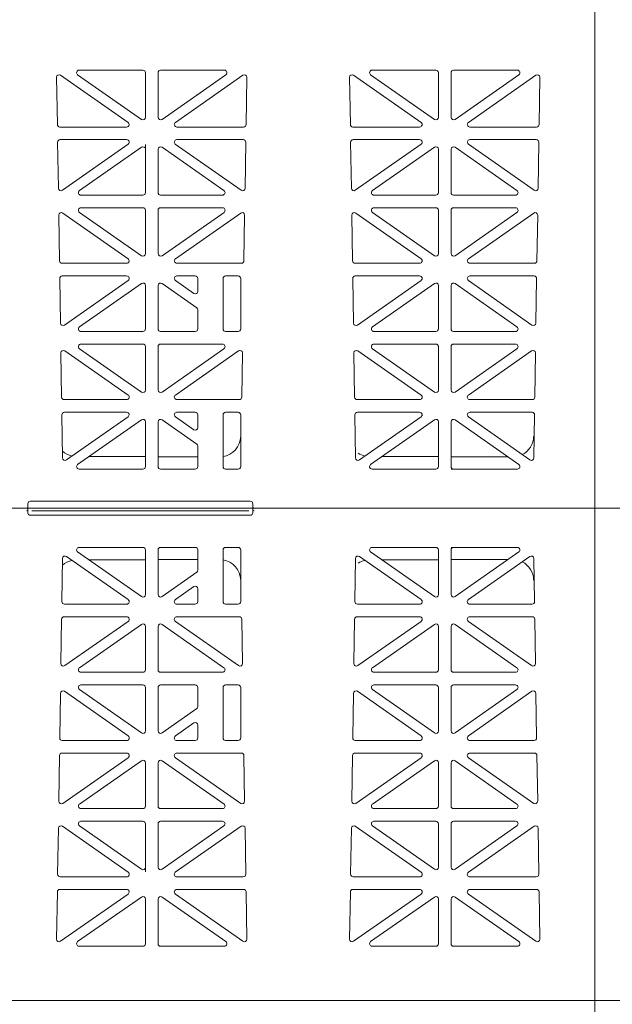
# Model space of a CAD drawing. Extents: x -407 to 107, y -279 to 126.
# Drawn here: x -52 to -41, y -215 to -195 of the extents above; entities that cross this region are included whole.
import ezdxf

# ---------------------------------------------------------------- set-up
doc = ezdxf.new("R2010")
doc.units = 0
doc.linetypes.add('A', pattern=[0])
doc.linetypes.add('ARROW', pattern=[0])
doc.layers.add('cross section', color=39, linetype='Continuous')

# ---------------------------------------------------------------- blocks, each defined once
blk = doc.blocks.new('no_name')
at = {"color": 5, "linetype": 'A', "lineweight": 0}
for p, q in [((-51.315, -196.164), (-50.048, -196.164)), ((-49.998, -196.214), (-49.998, -197.101)), ((-49.747, -196.214), (-49.747, -197.101)), ((-48.43, -196.164), (-49.697, -196.164)), ((-45.496, -196.164), (-44.229, -196.164)), ((-44.179, -196.214), (-44.179, -197.101)), ((-43.928, -196.214), (-43.928, -197.101)), ((-42.61, -196.164), (-43.878, -196.164)), ((-51.761, -196.305), (-51.747, -197.243)), ((-50.343, -197.202), (-51.683, -196.263)), ((-50.077, -197.142), (-51.344, -196.255)), ((-49.668, -197.142), (-48.401, -196.255)), ((-49.403, -197.202), (-48.063, -196.263)), ((-47.984, -196.305), (-47.998, -197.243)), ((-45.942, -196.305), (-45.927, -197.243)), ((-44.523, -197.202), (-45.863, -196.263)), ((-44.258, -197.142), (-45.525, -196.255)), ((-43.849, -197.142), (-42.582, -196.255)), ((-43.583, -197.202), (-42.243, -196.263)), ((-42.164, -196.305), (-42.179, -197.243)), ((-50.371, -197.293), (-51.697, -197.293)), ((-49.374, -197.293), (-48.049, -197.293)), ((-44.552, -197.293), (-45.877, -197.293)), ((-43.554, -197.293), (-42.229, -197.293)), ((-51.741, -197.595), (-51.727, -198.509)), ((-51.691, -197.544), (-50.371, -197.544)), ((-48.054, -197.544), (-49.375, -197.544)), ((-48.004, -197.595), (-48.018, -198.509)), ((-45.922, -197.595), (-45.908, -198.509)), ((-45.872, -197.544), (-44.551, -197.544)), ((-42.235, -197.544), (-43.555, -197.544)), ((-42.184, -197.595), (-42.199, -198.509)), ((-50.342, -197.635), (-51.648, -198.55)), ((-50.077, -197.695), (-51.307, -198.556)), ((-49.998, -197.639), (-49.998, -197.736)), ((-49.998, -197.736), (-49.998, -198.597)), ((-49.747, -197.736), (-49.747, -198.597)), ((-49.668, -197.695), (-48.438, -198.556)), ((-49.404, -197.635), (-48.097, -198.55)), ((-44.522, -197.635), (-45.829, -198.55)), ((-44.258, -197.695), (-45.488, -198.556)), ((-44.179, -197.736), (-44.179, -198.597)), ((-43.928, -197.736), (-43.928, -198.597)), ((-43.849, -197.695), (-42.618, -198.556)), ((-43.584, -197.635), (-42.278, -198.55)), ((-50.048, -198.647), (-51.279, -198.647)), ((-49.697, -198.647), (-48.467, -198.647)), ((-44.229, -198.647), (-45.459, -198.647)), ((-43.878, -198.647), (-42.647, -198.647)), ((-51.279, -198.898), (-50.048, -198.898)), ((-49.998, -198.948), (-49.998, -199.81)), ((-49.747, -198.948), (-49.747, -199.81)), ((-48.466, -198.898), (-49.697, -198.898)), ((-45.46, -198.898), (-44.229, -198.898)), ((-44.179, -198.948), (-44.179, -199.81)), ((-43.928, -198.948), (-43.928, -199.81)), ((-42.646, -198.898), (-43.878, -198.898)), ((-51.719, -199.044), (-51.705, -199.952)), ((-50.343, -199.911), (-51.64, -199.002)), ((-50.077, -199.852), (-51.308, -198.989)), ((-49.668, -199.852), (-48.437, -198.989)), ((-49.403, -199.911), (-48.105, -199.002)), ((-48.027, -199.044), (-48.041, -199.952)), ((-45.899, -199.044), (-45.885, -199.952)), ((-44.523, -199.911), (-45.82, -199.002)), ((-44.258, -199.852), (-45.489, -198.989)), ((-43.849, -199.852), (-42.618, -198.989)), ((-43.583, -199.911), (-42.286, -199.002)), ((-42.207, -199.044), (-42.221, -199.952)), ((-50.371, -200.002), (-51.654, -200.002)), ((-49.374, -200.002), (-48.091, -200.002)), ((-44.552, -200.002), (-45.835, -200.002)), ((-43.554, -200.002), (-42.271, -200.002)), ((-51.699, -200.304), (-51.685, -201.189)), ((-51.649, -200.253), (-50.371, -200.253)), ((-50.342, -200.344), (-51.606, -201.229)), ((-49.403, -200.344), (-49.037, -200.6)), ((-49.008, -200.253), (-49.374, -200.253)), ((-48.958, -200.559), (-48.958, -200.303)), ((-48.457, -201.306), (-48.457, -200.303)), ((-48.156, -200.253), (-48.406, -200.253)), ((-48.105, -201.306), (-48.105, -200.303)), ((-45.88, -200.304), (-45.866, -201.189)), ((-45.829, -200.253), (-44.552, -200.253)), ((-44.523, -200.344), (-45.787, -201.229)), ((-43.583, -200.344), (-42.32, -201.229)), ((-42.277, -200.253), (-43.555, -200.253)), ((-42.227, -200.304), (-42.241, -201.189)), ((-50.077, -200.403), (-51.308, -201.265)), ((-49.998, -200.444), (-49.998, -201.306)), ((-49.747, -200.444), (-49.747, -201.306)), ((-49.668, -200.403), (-48.98, -200.885)), ((-44.258, -200.403), (-45.488, -201.265)), ((-44.179, -200.444), (-44.179, -201.306)), ((-43.928, -200.444), (-43.928, -201.306)), ((-43.849, -200.403), (-42.618, -201.265)), ((-48.958, -200.927), (-48.958, -201.306)), ((-50.048, -201.356), (-51.279, -201.356)), ((-49.697, -201.356), (-49.008, -201.356)), ((-48.406, -201.356), (-48.156, -201.356)), ((-44.229, -201.356), (-45.459, -201.356)), ((-43.878, -201.356), (-42.647, -201.356)), ((-51.308, -201.699), (-50.077, -202.561)), ((-51.279, -201.607), (-50.048, -201.607)), ((-49.998, -201.657), (-49.998, -202.52)), ((-49.747, -201.657), (-49.747, -202.52)), ((-48.467, -201.607), (-49.697, -201.607)), ((-48.438, -201.699), (-49.668, -202.561)), ((-45.488, -201.699), (-44.258, -202.561)), ((-45.459, -201.607), (-44.229, -201.607)), ((-44.179, -201.657), (-44.179, -202.52)), ((-43.928, -201.657), (-43.928, -202.52)), ((-42.647, -201.607), (-43.878, -201.607)), ((-42.618, -201.699), (-43.849, -202.561)), ((-51.676, -201.783), (-51.662, -202.662)), ((-51.597, -201.741), (-50.342, -202.62)), ((-48.148, -201.741), (-49.403, -202.62)), ((-48.069, -201.783), (-48.083, -202.662)), ((-45.856, -201.783), (-45.843, -202.662)), ((-45.777, -201.741), (-44.523, -202.62)), ((-42.329, -201.741), (-43.583, -202.62)), ((-42.25, -201.783), (-42.264, -202.662)), ((-50.371, -202.711), (-51.612, -202.711)), ((-49.374, -202.711), (-48.133, -202.711)), ((-44.552, -202.711), (-45.793, -202.711)), ((-43.555, -202.711), (-42.314, -202.711)), ((-51.657, -203.013), (-51.643, -203.868)), ((-51.607, -202.962), (-50.371, -202.962)), ((-51.564, -203.909), (-50.343, -203.053)), ((-49.037, -203.309), (-49.403, -203.053)), ((-49.374, -202.962), (-49.008, -202.962)), ((-48.958, -203.268), (-48.958, -203.012)), ((-48.457, -204.04), (-48.457, -203.012)), ((-48.156, -202.962), (-48.406, -202.962)), ((-48.105, -204.04), (-48.105, -203.012)), ((-45.837, -203.013), (-45.824, -203.868)), ((-45.787, -202.962), (-44.552, -202.962)), ((-45.745, -203.909), (-44.523, -203.053)), ((-42.361, -203.909), (-43.583, -203.053)), ((-42.319, -202.962), (-43.554, -202.962)), ((-42.269, -203.013), (-42.282, -203.868)), ((-51.344, -203.999), (-50.077, -203.112)), ((-49.998, -203.153), (-49.998, -204.04)), ((-49.747, -203.153), (-49.747, -204.04)), ((-48.98, -203.594), (-49.668, -203.112)), ((-45.525, -203.999), (-44.258, -203.112)), ((-44.179, -203.153), (-44.179, -204.04)), ((-43.928, -203.153), (-43.928, -204.04)), ((-42.582, -203.999), (-43.849, -203.112)), ((-48.958, -203.635), (-48.958, -204.04)), ((-49.998, -203.84), (-51.116, -203.84)), ((-48.958, -203.848), (-49.747, -203.848)), ((-44.179, -203.84), (-45.297, -203.84)), ((-42.798, -203.848), (-43.928, -203.848)), ((-50.048, -204.091), (-51.315, -204.091)), ((-49.697, -204.091), (-49.008, -204.091)), ((-48.406, -204.091), (-48.156, -204.091)), ((-44.229, -204.091), (-45.496, -204.091)), ((-43.878, -204.091), (-43.928, -204.091)), ((-43.878, -204.091), (-42.61, -204.091)), ((-52.333, -204.778), (-52.333, -204.843)), ((-47.916, -204.728), (-52.283, -204.728)), ((-47.866, -204.778), (-47.866, -204.843)), ((-78.769, -204.868), (-28.601, -204.868)), ((-78.719, -204.868), (-28.601, -204.868)), ((-52.333, -204.958), (-52.333, -204.893)), ((-47.916, -205.009), (-52.283, -205.009)), ((-47.947, -204.868), (-52.252, -204.868)), ((-47.947, -204.918), (-52.252, -204.918)), ((-47.866, -204.958), (-47.866, -204.893)), ((-51.564, -205.828), (-50.343, -206.683)), ((-51.344, -205.737), (-50.077, -206.624)), ((-50.048, -205.646), (-51.315, -205.646)), ((-49.998, -206.583), (-49.998, -205.696)), ((-49.747, -206.583), (-49.747, -205.696)), ((-49.697, -205.646), (-49.008, -205.646)), ((-48.958, -206.101), (-48.958, -205.696)), ((-48.457, -205.696), (-48.457, -206.724)), ((-48.406, -205.646), (-48.156, -205.646)), ((-48.105, -205.696), (-48.105, -206.724)), ((-45.745, -205.828), (-44.523, -206.683)), ((-45.525, -205.737), (-44.258, -206.624)), ((-44.229, -205.646), (-45.496, -205.646)), ((-44.179, -206.583), (-44.179, -205.696)), ((-43.878, -205.646), (-43.928, -205.646)), ((-43.928, -206.583), (-43.928, -205.696)), ((-43.878, -205.646), (-42.61, -205.646)), ((-42.582, -205.737), (-43.849, -206.624)), ((-42.361, -205.828), (-43.583, -206.683)), ((-51.657, -206.724), (-51.643, -205.868)), ((-49.998, -205.897), (-51.116, -205.897)), ((-48.958, -205.888), (-49.747, -205.888)), ((-45.837, -206.724), (-45.824, -205.868)), ((-44.179, -205.897), (-45.297, -205.897)), ((-42.798, -205.888), (-43.928, -205.888)), ((-42.269, -206.724), (-42.282, -205.868)), ((-48.98, -206.142), (-49.668, -206.624)), ((-49.037, -206.427), (-49.403, -206.683)), ((-48.958, -206.468), (-48.958, -206.724)), ((-51.607, -206.775), (-50.371, -206.775)), ((-49.374, -206.775), (-49.008, -206.775)), ((-48.156, -206.775), (-48.406, -206.775)), ((-45.787, -206.775), (-44.552, -206.775)), ((-42.319, -206.775), (-43.554, -206.775)), ((-51.676, -207.954), (-51.662, -207.075)), ((-50.371, -207.025), (-51.612, -207.025)), ((-51.597, -207.996), (-50.342, -207.117)), ((-51.308, -208.038), (-50.077, -207.176)), ((-48.438, -208.038), (-49.668, -207.176)), ((-48.148, -207.996), (-49.403, -207.117)), ((-49.374, -207.025), (-48.133, -207.025)), ((-48.069, -207.954), (-48.083, -207.075)), ((-45.856, -207.954), (-45.843, -207.075)), ((-44.552, -207.025), (-45.793, -207.025)), ((-45.777, -207.996), (-44.523, -207.117)), ((-45.488, -208.038), (-44.258, -207.176)), ((-42.618, -208.038), (-43.849, -207.176)), ((-42.329, -207.996), (-43.583, -207.117)), ((-43.555, -207.025), (-42.314, -207.025)), ((-42.25, -207.954), (-42.264, -207.075)), ((-49.998, -208.079), (-49.998, -207.217)), ((-49.747, -208.079), (-49.747, -207.217)), ((-44.179, -208.079), (-44.179, -207.217)), ((-43.928, -208.079), (-43.928, -207.217)), ((-51.279, -208.129), (-50.048, -208.129)), ((-48.467, -208.129), (-49.697, -208.129)), ((-45.459, -208.129), (-44.229, -208.129)), ((-42.647, -208.129), (-43.878, -208.129)), ((-51.699, -209.433), (-51.685, -208.547)), ((-50.342, -209.392), (-51.606, -208.507)), ((-50.077, -209.333), (-51.308, -208.471)), ((-50.048, -208.38), (-51.279, -208.38)), ((-49.998, -209.292), (-49.998, -208.43)), ((-49.747, -209.292), (-49.747, -208.43)), ((-49.697, -208.38), (-49.008, -208.38)), ((-48.958, -208.81), (-48.958, -208.43)), ((-48.457, -208.43), (-48.457, -209.433)), ((-48.406, -208.38), (-48.156, -208.38)), ((-48.105, -208.43), (-48.105, -209.433)), ((-45.88, -209.433), (-45.866, -208.547)), ((-44.523, -209.392), (-45.787, -208.507)), ((-44.258, -209.333), (-45.488, -208.471)), ((-44.229, -208.38), (-45.459, -208.38)), ((-44.179, -209.292), (-44.179, -208.43)), ((-43.928, -209.292), (-43.928, -208.43)), ((-43.878, -208.38), (-42.647, -208.38)), ((-43.849, -209.333), (-42.618, -208.471)), ((-43.583, -209.392), (-42.32, -208.507)), ((-42.227, -209.433), (-42.241, -208.547)), ((-49.668, -209.333), (-48.98, -208.851)), ((-49.403, -209.392), (-49.037, -209.136)), ((-48.958, -209.177), (-48.958, -209.433)), ((-51.649, -209.484), (-50.371, -209.484)), ((-49.008, -209.484), (-49.374, -209.484)), ((-48.156, -209.484), (-48.406, -209.484)), ((-45.829, -209.484), (-44.552, -209.484)), ((-42.277, -209.484), (-43.555, -209.484)), ((-50.371, -209.734), (-51.654, -209.734)), ((-49.374, -209.734), (-48.091, -209.734)), ((-44.552, -209.734), (-45.835, -209.734)), ((-43.554, -209.734), (-42.271, -209.734)), ((-51.719, -210.692), (-51.705, -209.784)), ((-50.343, -209.826), (-51.64, -210.734)), ((-50.077, -209.885), (-51.308, -210.747)), ((-49.998, -210.788), (-49.998, -209.926)), ((-49.747, -210.788), (-49.747, -209.926)), ((-49.668, -209.885), (-48.437, -210.747)), ((-49.403, -209.826), (-48.105, -210.734)), ((-48.027, -210.692), (-48.041, -209.784)), ((-45.899, -210.692), (-45.885, -209.784)), ((-44.523, -209.826), (-45.82, -210.734)), ((-44.258, -209.885), (-45.489, -210.747)), ((-44.179, -210.788), (-44.179, -209.926)), ((-43.928, -210.788), (-43.928, -209.926)), ((-43.849, -209.885), (-42.618, -210.747)), ((-43.583, -209.826), (-42.286, -210.734)), ((-42.207, -210.692), (-42.221, -209.784)), ((-51.279, -210.838), (-50.048, -210.838)), ((-48.466, -210.838), (-49.697, -210.838)), ((-45.46, -210.838), (-44.229, -210.838)), ((-42.646, -210.838), (-43.878, -210.838)), ((-50.048, -211.089), (-51.279, -211.089)), ((-49.697, -211.089), (-48.467, -211.089)), ((-44.229, -211.089), (-45.459, -211.089)), ((-43.878, -211.089), (-42.647, -211.089)), ((-51.741, -212.142), (-51.727, -211.227)), ((-50.342, -212.101), (-51.648, -211.187)), ((-50.077, -212.042), (-51.307, -211.18)), ((-49.998, -212.001), (-49.998, -211.139)), ((-49.747, -212.001), (-49.747, -211.139)), ((-49.668, -212.042), (-48.438, -211.18)), ((-49.404, -212.101), (-48.097, -211.187)), ((-48.004, -212.142), (-48.018, -211.227)), ((-45.922, -212.142), (-45.908, -211.227)), ((-44.522, -212.101), (-45.829, -211.187)), ((-44.258, -212.042), (-45.488, -211.18)), ((-44.179, -212.001), (-44.179, -211.139)), ((-43.928, -212.001), (-43.928, -211.139)), ((-43.849, -212.042), (-42.618, -211.18)), ((-43.584, -212.101), (-42.278, -211.187)), ((-42.184, -212.142), (-42.199, -211.227)), ((-49.998, -212.097), (-49.998, -212.001)), ((-51.691, -212.193), (-50.371, -212.193)), ((-48.054, -212.193), (-49.375, -212.193)), ((-45.872, -212.193), (-44.551, -212.193)), ((-42.235, -212.193), (-43.555, -212.193)), ((-50.371, -212.444), (-51.697, -212.444)), ((-49.374, -212.444), (-48.049, -212.444)), ((-44.552, -212.444), (-45.877, -212.444)), ((-43.554, -212.444), (-42.229, -212.444)), ((-51.761, -213.431), (-51.747, -212.493)), ((-50.343, -212.535), (-51.683, -213.473)), ((-50.077, -212.594), (-51.344, -213.481)), ((-49.998, -213.522), (-49.998, -212.635)), ((-49.747, -213.522), (-49.747, -212.635)), ((-49.668, -212.594), (-48.401, -213.481)), ((-49.403, -212.535), (-48.063, -213.473)), ((-47.984, -213.431), (-47.998, -212.493)), ((-45.942, -213.431), (-45.927, -212.493)), ((-44.523, -212.535), (-45.863, -213.473)), ((-44.258, -212.594), (-45.525, -213.481)), ((-44.179, -213.522), (-44.179, -212.635)), ((-43.928, -213.522), (-43.928, -212.635)), ((-43.849, -212.594), (-42.582, -213.481)), ((-43.583, -212.535), (-42.243, -213.473)), ((-42.164, -213.431), (-42.179, -212.493)), ((-51.315, -213.572), (-50.048, -213.572)), ((-48.43, -213.572), (-49.697, -213.572)), ((-45.496, -213.572), (-44.229, -213.572)), ((-42.61, -213.572), (-43.878, -213.572)), ((-78.767, -214.651), (-28.601, -214.651))]:
    blk.add_line(p, q, dxfattribs=at)
at = {"linetype": 'ARROW', "lineweight": 0}
blk.add_lwpolyline([(-48.016, -233.664), (-41.072, -233.664), (-41.072, -162.016)], dxfattribs=at)
at = {"color": 5, "linetype": 'A', "lineweight": 0}
for points in [[(-51.315, -196.164, 0.73323), (-51.344, -196.255)], [(-49.998, -196.214, 0.414214), (-50.048, -196.164)], [(-49.697, -196.164, 0.414214), (-49.747, -196.214)], [(-48.401, -196.255, 0.73323), (-48.43, -196.164)], [(-45.496, -196.164, 0.73323), (-45.525, -196.255)], [(-44.179, -196.214, 0.414214), (-44.229, -196.164)], [(-43.878, -196.164, 0.414214), (-43.928, -196.214)], [(-42.582, -196.255, 0.73323), (-42.61, -196.164)], [(-51.683, -196.263, 0.612172), (-51.761, -196.305)], [(-47.984, -196.305, 0.612172), (-48.063, -196.263)], [(-45.863, -196.263, 0.612172), (-45.942, -196.305)], [(-42.164, -196.305, 0.612172), (-42.243, -196.263)], [(-50.371, -197.293, 0.73323), (-50.343, -197.202)], [(-50.077, -197.142, 0.606815), (-49.998, -197.101)], [(-49.747, -197.101, 0.606815), (-49.668, -197.142)], [(-49.403, -197.202, 0.73323), (-49.374, -197.293)], [(-44.552, -197.293, 0.73323), (-44.523, -197.202)], [(-44.258, -197.142, 0.606815), (-44.179, -197.101)], [(-43.928, -197.101, 0.606815), (-43.849, -197.142)], [(-43.583, -197.202, 0.73323), (-43.554, -197.293)], [(-51.747, -197.243, 0.409645), (-51.697, -197.293)], [(-48.049, -197.293, 0.409645), (-47.998, -197.243)], [(-45.927, -197.243, 0.409645), (-45.877, -197.293)], [(-42.229, -197.293, 0.409645), (-42.179, -197.243)], [(-51.691, -197.544, 0.418797), (-51.741, -197.595)], [(-50.342, -197.635, 0.73323), (-50.371, -197.544)], [(-49.375, -197.544, 0.73323), (-49.404, -197.635)], [(-48.004, -197.595, 0.418797), (-48.054, -197.544)], [(-45.872, -197.544, 0.418797), (-45.922, -197.595)], [(-44.522, -197.635, 0.73323), (-44.551, -197.544)], [(-43.555, -197.544, 0.73323), (-43.584, -197.635)], [(-42.184, -197.595, 0.418797), (-42.235, -197.544)], [(-49.998, -197.736, 0.606815), (-50.077, -197.695)], [(-49.668, -197.695, 0.606815), (-49.747, -197.736)], [(-44.179, -197.736, 0.606815), (-44.258, -197.695)], [(-43.849, -197.695, 0.606815), (-43.928, -197.736)], [(-51.727, -198.509, 0.601483), (-51.648, -198.55)], [(-51.307, -198.556, 0.73323), (-51.279, -198.647)], [(-48.467, -198.647, 0.73323), (-48.438, -198.556)], [(-48.097, -198.55, 0.601483), (-48.018, -198.509)], [(-45.908, -198.509, 0.601483), (-45.829, -198.55)], [(-45.488, -198.556, 0.73323), (-45.459, -198.647)], [(-42.647, -198.647, 0.73323), (-42.618, -198.556)], [(-42.278, -198.55, 0.601483), (-42.199, -198.509)], [(-50.048, -198.647, 0.414214), (-49.998, -198.597)], [(-49.747, -198.597, 0.414214), (-49.697, -198.647)], [(-44.229, -198.647, 0.414214), (-44.179, -198.597)], [(-43.928, -198.597, 0.414214), (-43.878, -198.647)], [(-51.279, -198.898, 0.73323), (-51.308, -198.989)], [(-49.998, -198.948, 0.414214), (-50.048, -198.898)], [(-49.697, -198.898, 0.414214), (-49.747, -198.948)], [(-48.437, -198.989, 0.73323), (-48.466, -198.898)], [(-45.46, -198.898, 0.73323), (-45.489, -198.989)], [(-44.179, -198.948, 0.414214), (-44.229, -198.898)], [(-43.878, -198.898, 0.414214), (-43.928, -198.948)], [(-42.618, -198.989, 0.73323), (-42.646, -198.898)], [(-51.64, -199.002, 0.612172), (-51.719, -199.044)], [(-48.027, -199.044, 0.612172), (-48.105, -199.002)], [(-45.82, -199.002, 0.612172), (-45.899, -199.044)], [(-42.207, -199.044, 0.612172), (-42.286, -199.002)], [(-51.705, -199.952, 0.409645), (-51.654, -200.002)], [(-50.371, -200.002, 0.73323), (-50.343, -199.911)], [(-50.077, -199.852, 0.606815), (-49.998, -199.81)], [(-49.747, -199.81, 0.606815), (-49.668, -199.852)], [(-49.403, -199.911, 0.73323), (-49.374, -200.002)], [(-48.091, -200.002, 0.409645), (-48.041, -199.952)], [(-45.885, -199.952, 0.409645), (-45.835, -200.002)], [(-44.552, -200.002, 0.73323), (-44.523, -199.911)], [(-44.258, -199.852, 0.606815), (-44.179, -199.81)], [(-43.928, -199.81, 0.606815), (-43.849, -199.852)], [(-43.583, -199.911, 0.73323), (-43.554, -200.002)], [(-42.271, -200.002, 0.409645), (-42.221, -199.952)], [(-51.649, -200.253, 0.418797), (-51.699, -200.304)], [(-50.342, -200.344, 0.733122), (-50.371, -200.253)], [(-49.374, -200.253, 0.733122), (-49.403, -200.344)], [(-48.958, -200.303, 0.414214), (-49.008, -200.253)], [(-48.406, -200.253, 0.414214), (-48.457, -200.303)], [(-48.105, -200.303, 0.414214), (-48.156, -200.253)], [(-45.829, -200.253, 0.418797), (-45.88, -200.304)], [(-44.523, -200.344, 0.733122), (-44.552, -200.253)], [(-43.555, -200.253, 0.733122), (-43.583, -200.344)], [(-42.227, -200.304, 0.418797), (-42.277, -200.253)], [(-49.998, -200.444, 0.606911), (-50.077, -200.403)], [(-49.668, -200.403, 0.606911), (-49.747, -200.444)], [(-44.179, -200.444, 0.606911), (-44.258, -200.403)], [(-43.849, -200.403, 0.606911), (-43.928, -200.444)], [(-49.037, -200.6, 0.606911), (-48.958, -200.559)], [(-48.958, -200.927, 0.244624), (-48.98, -200.885)], [(-51.685, -201.189, 0.601579), (-51.606, -201.229)], [(-51.308, -201.265, 0.733122), (-51.279, -201.356)], [(-50.048, -201.356, 0.414214), (-49.998, -201.306)], [(-49.747, -201.306, 0.414214), (-49.697, -201.356)], [(-49.008, -201.356, 0.414214), (-48.958, -201.306)], [(-48.457, -201.306, 0.414214), (-48.406, -201.356)], [(-48.156, -201.356, 0.414214), (-48.105, -201.306)], [(-45.866, -201.189, 0.601579), (-45.787, -201.229)], [(-45.488, -201.265, 0.733122), (-45.459, -201.356)], [(-44.229, -201.356, 0.414214), (-44.179, -201.306)], [(-43.928, -201.306, 0.414214), (-43.878, -201.356)], [(-42.647, -201.356, 0.733122), (-42.618, -201.265)], [(-42.32, -201.229, 0.601579), (-42.241, -201.189)], [(-51.279, -201.607, 0.733122), (-51.308, -201.699)], [(-49.998, -201.657, 0.414214), (-50.048, -201.607)], [(-49.697, -201.607, 0.414214), (-49.747, -201.657)], [(-48.438, -201.699, 0.733122), (-48.467, -201.607)], [(-45.459, -201.607, 0.733122), (-45.488, -201.699)], [(-44.179, -201.657, 0.414214), (-44.229, -201.607)], [(-43.878, -201.607, 0.414214), (-43.928, -201.657)], [(-42.618, -201.699, 0.733122), (-42.647, -201.607)], [(-51.597, -201.741, 0.612268), (-51.676, -201.783)], [(-48.069, -201.783, 0.612268), (-48.148, -201.741)], [(-45.777, -201.741, 0.612268), (-45.856, -201.783)], [(-42.25, -201.783, 0.612268), (-42.329, -201.741)], [(-51.662, -202.662, 0.409645), (-51.612, -202.711)], [(-50.371, -202.711, 0.733122), (-50.342, -202.62)], [(-50.077, -202.561, 0.606911), (-49.998, -202.52)], [(-49.747, -202.52, 0.606911), (-49.668, -202.561)], [(-49.403, -202.62, 0.733122), (-49.374, -202.711)], [(-48.133, -202.711, 0.409645), (-48.083, -202.662)], [(-45.843, -202.662, 0.409645), (-45.793, -202.711)], [(-44.552, -202.711, 0.733122), (-44.523, -202.62)], [(-44.258, -202.561, 0.606911), (-44.179, -202.52)], [(-43.928, -202.52, 0.606911), (-43.849, -202.561)], [(-43.583, -202.62, 0.733122), (-43.555, -202.711)], [(-42.314, -202.711, 0.409645), (-42.264, -202.662)], [(-51.607, -202.962, 0.418797), (-51.657, -203.013)], [(-50.343, -203.053, 0.73323), (-50.371, -202.962)], [(-49.374, -202.962, 0.73323), (-49.403, -203.053)], [(-48.958, -203.012, 0.414214), (-49.008, -202.962)], [(-48.406, -202.962, 0.414214), (-48.457, -203.012)], [(-48.105, -203.012, 0.414214), (-48.156, -202.962)], [(-45.787, -202.962, 0.418797), (-45.837, -203.013)], [(-44.523, -203.053, 0.73323), (-44.552, -202.962)], [(-43.554, -202.962, 0.73323), (-43.583, -203.053)], [(-42.269, -203.013, 0.418797), (-42.319, -202.962)], [(-49.998, -203.153, 0.606815), (-50.077, -203.112)], [(-49.668, -203.112, 0.606815), (-49.747, -203.153)], [(-49.037, -203.309, 0.606815), (-48.958, -203.268)], [(-44.179, -203.153, 0.606815), (-44.258, -203.112)], [(-43.849, -203.112, 0.606815), (-43.928, -203.153)], [(-48.457, -203.843, 0.365509), (-48.106, -203.44)], [(-42.513, -203.803, 0.277859), (-42.287, -203.44)], [(-48.958, -203.635, 0.244698), (-48.98, -203.594)], [(-51.645, -203.736, 0.13132), (-51.454, -203.831)], [(-51.643, -203.868, 0.601483), (-51.564, -203.909)], [(-45.824, -203.868, 0.601483), (-45.745, -203.909)], [(-45.772, -203.776, 0.090007), (-45.635, -203.831)], [(-42.361, -203.909, 0.601483), (-42.282, -203.868)], [(-51.344, -203.999, 0.73323), (-51.315, -204.091)], [(-50.048, -204.091, 0.414214), (-49.998, -204.04)], [(-49.747, -204.04, 0.414214), (-49.697, -204.091)], [(-49.008, -204.091, 0.414214), (-48.958, -204.04)], [(-48.457, -204.04, 0.414214), (-48.406, -204.091)], [(-48.156, -204.091, 0.414214), (-48.105, -204.04)], [(-45.525, -203.999, 0.73323), (-45.496, -204.091)], [(-44.229, -204.091, 0.414214), (-44.179, -204.04)], [(-43.928, -204.04, 0.414214), (-43.878, -204.091)], [(-42.61, -204.091, 0.73323), (-42.582, -203.999)], [(-52.358, -204.868, 0.414214), (-52.333, -204.843)], [(-52.283, -204.728, 0.414214), (-52.333, -204.778)], [(-47.866, -204.778, 0.414214), (-47.916, -204.728)], [(-47.866, -204.843, 0.414214), (-47.841, -204.868)], [(-52.333, -204.893, 0.414214), (-52.358, -204.868)], [(-52.333, -204.893, 0.414214), (-52.358, -204.868)], [(-52.358, -204.918, 0.414214), (-52.333, -204.893)], [(-52.333, -204.958, 0.414214), (-52.283, -205.009)], [(-47.916, -205.009, 0.414214), (-47.866, -204.958)], [(-47.841, -204.868, 0.414214), (-47.866, -204.893)], [(-47.841, -204.868, 0.414214), (-47.866, -204.893)], [(-47.866, -204.893, 0.414214), (-47.841, -204.918)], [(-51.564, -205.828, 0.601483), (-51.643, -205.868)], [(-51.315, -205.646, 0.73323), (-51.344, -205.737)], [(-49.998, -205.696, 0.414214), (-50.048, -205.646)], [(-49.697, -205.646, 0.414214), (-49.747, -205.696)], [(-48.958, -205.696, 0.414214), (-49.008, -205.646)], [(-48.406, -205.646, 0.414214), (-48.457, -205.696)], [(-48.105, -205.696, 0.414214), (-48.156, -205.646)], [(-45.745, -205.828, 0.601483), (-45.824, -205.868)], [(-45.496, -205.646, 0.73323), (-45.525, -205.737)], [(-44.179, -205.696, 0.414214), (-44.229, -205.646)], [(-43.878, -205.646, 0.414214), (-43.928, -205.696)], [(-42.582, -205.737, 0.73323), (-42.61, -205.646)], [(-42.282, -205.868, 0.601483), (-42.361, -205.828)], [(-51.454, -205.905, 0.13132), (-51.645, -206)], [(-48.106, -206.296, 0.365509), (-48.457, -205.893)], [(-45.635, -205.905, 0.090007), (-45.772, -205.96)], [(-42.287, -206.296, 0.277859), (-42.513, -205.934)], [(-48.98, -206.142, 0.244698), (-48.958, -206.101)], [(-50.077, -206.624, 0.606815), (-49.998, -206.583)], [(-49.747, -206.583, 0.606815), (-49.668, -206.624)], [(-48.958, -206.468, 0.606815), (-49.037, -206.427)], [(-44.258, -206.624, 0.606815), (-44.179, -206.583)], [(-43.928, -206.583, 0.606815), (-43.849, -206.624)], [(-51.657, -206.724, 0.418797), (-51.607, -206.775)], [(-50.371, -206.775, 0.73323), (-50.343, -206.683)], [(-49.403, -206.683, 0.73323), (-49.374, -206.775)], [(-49.008, -206.775, 0.414214), (-48.958, -206.724)], [(-48.457, -206.724, 0.414214), (-48.406, -206.775)], [(-48.156, -206.775, 0.414214), (-48.105, -206.724)], [(-45.837, -206.724, 0.418797), (-45.787, -206.775)], [(-44.552, -206.775, 0.73323), (-44.523, -206.683)], [(-43.583, -206.683, 0.73323), (-43.554, -206.775)], [(-42.319, -206.775, 0.418797), (-42.269, -206.724)], [(-51.612, -207.025, 0.409645), (-51.662, -207.075)], [(-50.342, -207.117, 0.733122), (-50.371, -207.025)], [(-49.998, -207.217, 0.606911), (-50.077, -207.176)], [(-49.668, -207.176, 0.606911), (-49.747, -207.217)], [(-49.374, -207.025, 0.733122), (-49.403, -207.117)], [(-48.083, -207.075, 0.409645), (-48.133, -207.025)], [(-45.793, -207.025, 0.409645), (-45.843, -207.075)], [(-44.523, -207.117, 0.733122), (-44.552, -207.025)], [(-44.179, -207.217, 0.606911), (-44.258, -207.176)], [(-43.849, -207.176, 0.606911), (-43.928, -207.217)], [(-43.555, -207.025, 0.733122), (-43.583, -207.117)], [(-42.264, -207.075, 0.409645), (-42.314, -207.025)], [(-51.676, -207.954, 0.612268), (-51.597, -207.996)], [(-48.148, -207.996, 0.612268), (-48.069, -207.954)], [(-45.856, -207.954, 0.612268), (-45.777, -207.996)], [(-42.329, -207.996, 0.612268), (-42.25, -207.954)], [(-51.308, -208.038, 0.733122), (-51.279, -208.129)], [(-50.048, -208.129, 0.414214), (-49.998, -208.079)], [(-49.747, -208.079, 0.414214), (-49.697, -208.129)], [(-48.467, -208.129, 0.733122), (-48.438, -208.038)], [(-45.488, -208.038, 0.733122), (-45.459, -208.129)], [(-44.229, -208.129, 0.414214), (-44.179, -208.079)], [(-43.928, -208.079, 0.414214), (-43.878, -208.129)], [(-42.647, -208.129, 0.733122), (-42.618, -208.038)], [(-51.606, -208.507, 0.601579), (-51.685, -208.547)], [(-51.279, -208.38, 0.733122), (-51.308, -208.471)], [(-49.998, -208.43, 0.414214), (-50.048, -208.38)], [(-49.697, -208.38, 0.414214), (-49.747, -208.43)], [(-48.958, -208.43, 0.414214), (-49.008, -208.38)], [(-48.406, -208.38, 0.414214), (-48.457, -208.43)], [(-48.105, -208.43, 0.414214), (-48.156, -208.38)], [(-45.787, -208.507, 0.601579), (-45.866, -208.547)], [(-45.459, -208.38, 0.733122), (-45.488, -208.471)], [(-44.179, -208.43, 0.414214), (-44.229, -208.38)], [(-43.878, -208.38, 0.414214), (-43.928, -208.43)], [(-42.618, -208.471, 0.733122), (-42.647, -208.38)], [(-42.241, -208.547, 0.601579), (-42.32, -208.507)], [(-48.98, -208.851, 0.244624), (-48.958, -208.81)], [(-48.958, -209.177, 0.606911), (-49.037, -209.136)], [(-50.077, -209.333, 0.606911), (-49.998, -209.292)], [(-49.747, -209.292, 0.606911), (-49.668, -209.333)], [(-44.258, -209.333, 0.606911), (-44.179, -209.292)], [(-43.928, -209.292, 0.606911), (-43.849, -209.333)], [(-51.699, -209.433, 0.418797), (-51.649, -209.484)], [(-50.371, -209.484, 0.733122), (-50.342, -209.392)], [(-49.403, -209.392, 0.733122), (-49.374, -209.484)], [(-49.008, -209.484, 0.414214), (-48.958, -209.433)], [(-48.457, -209.433, 0.414214), (-48.406, -209.484)], [(-48.156, -209.484, 0.414214), (-48.105, -209.433)], [(-45.88, -209.433, 0.418797), (-45.829, -209.484)], [(-44.552, -209.484, 0.733122), (-44.523, -209.392)], [(-43.583, -209.392, 0.733122), (-43.555, -209.484)], [(-42.277, -209.484, 0.418797), (-42.227, -209.433)], [(-51.654, -209.734, 0.409645), (-51.705, -209.784)], [(-50.343, -209.826, 0.73323), (-50.371, -209.734)], [(-49.374, -209.734, 0.73323), (-49.403, -209.826)], [(-48.041, -209.784, 0.409645), (-48.091, -209.734)], [(-45.835, -209.734, 0.409645), (-45.885, -209.784)], [(-44.523, -209.826, 0.73323), (-44.552, -209.734)], [(-43.554, -209.734, 0.73323), (-43.583, -209.826)], [(-42.221, -209.784, 0.409645), (-42.271, -209.734)], [(-49.998, -209.926, 0.606815), (-50.077, -209.885)], [(-49.668, -209.885, 0.606815), (-49.747, -209.926)], [(-44.179, -209.926, 0.606815), (-44.258, -209.885)], [(-43.849, -209.885, 0.606815), (-43.928, -209.926)], [(-51.719, -210.692, 0.612172), (-51.64, -210.734)], [(-48.105, -210.734, 0.612172), (-48.027, -210.692)], [(-45.899, -210.692, 0.612172), (-45.82, -210.734)], [(-42.286, -210.734, 0.612172), (-42.207, -210.692)], [(-51.308, -210.747, 0.73323), (-51.279, -210.838)], [(-50.048, -210.838, 0.414214), (-49.998, -210.788)], [(-49.747, -210.788, 0.414214), (-49.697, -210.838)], [(-48.466, -210.838, 0.73323), (-48.437, -210.747)], [(-45.489, -210.747, 0.73323), (-45.46, -210.838)], [(-44.229, -210.838, 0.414214), (-44.179, -210.788)], [(-43.928, -210.788, 0.414214), (-43.878, -210.838)], [(-42.646, -210.838, 0.73323), (-42.618, -210.747)], [(-51.279, -211.089, 0.73323), (-51.307, -211.18)], [(-49.998, -211.139, 0.414214), (-50.048, -211.089)], [(-49.697, -211.089, 0.414214), (-49.747, -211.139)], [(-48.438, -211.18, 0.73323), (-48.467, -211.089)], [(-45.459, -211.089, 0.73323), (-45.488, -211.18)], [(-44.179, -211.139, 0.414214), (-44.229, -211.089)], [(-43.878, -211.089, 0.414214), (-43.928, -211.139)], [(-42.618, -211.18, 0.73323), (-42.647, -211.089)], [(-51.648, -211.187, 0.601483), (-51.727, -211.227)], [(-48.018, -211.227, 0.601483), (-48.097, -211.187)], [(-45.829, -211.187, 0.601483), (-45.908, -211.227)], [(-42.199, -211.227, 0.601483), (-42.278, -211.187)], [(-50.077, -212.042, 0.606815), (-49.998, -212.001)], [(-49.747, -212.001, 0.606815), (-49.668, -212.042)], [(-44.258, -212.042, 0.606815), (-44.179, -212.001)], [(-43.928, -212.001, 0.606815), (-43.849, -212.042)], [(-51.741, -212.142, 0.418797), (-51.691, -212.193)], [(-50.371, -212.193, 0.73323), (-50.342, -212.101)], [(-49.404, -212.101, 0.73323), (-49.375, -212.193)], [(-48.054, -212.193, 0.418797), (-48.004, -212.142)], [(-45.922, -212.142, 0.418797), (-45.872, -212.193)], [(-44.551, -212.193, 0.73323), (-44.522, -212.101)], [(-43.584, -212.101, 0.73323), (-43.555, -212.193)], [(-42.235, -212.193, 0.418797), (-42.184, -212.142)], [(-51.697, -212.444, 0.409645), (-51.747, -212.493)], [(-50.343, -212.535, 0.73323), (-50.371, -212.444)], [(-49.374, -212.444, 0.73323), (-49.403, -212.535)], [(-47.998, -212.493, 0.409645), (-48.049, -212.444)], [(-45.877, -212.444, 0.409645), (-45.927, -212.493)], [(-44.523, -212.535, 0.73323), (-44.552, -212.444)], [(-43.554, -212.444, 0.73323), (-43.583, -212.535)], [(-42.179, -212.493, 0.409645), (-42.229, -212.444)], [(-49.998, -212.635, 0.606815), (-50.077, -212.594)], [(-49.668, -212.594, 0.606815), (-49.747, -212.635)], [(-44.179, -212.635, 0.606815), (-44.258, -212.594)], [(-43.849, -212.594, 0.606815), (-43.928, -212.635)], [(-51.761, -213.431, 0.612172), (-51.683, -213.473)], [(-48.063, -213.473, 0.612172), (-47.984, -213.431)], [(-45.942, -213.431, 0.612172), (-45.863, -213.473)], [(-42.243, -213.473, 0.612172), (-42.164, -213.431)], [(-51.344, -213.481, 0.73323), (-51.315, -213.572)], [(-50.048, -213.572, 0.414214), (-49.998, -213.522)], [(-49.747, -213.522, 0.414214), (-49.697, -213.572)], [(-48.43, -213.572, 0.73323), (-48.401, -213.481)], [(-45.525, -213.481, 0.73323), (-45.496, -213.572)], [(-44.229, -213.572, 0.414214), (-44.179, -213.522)], [(-43.928, -213.522, 0.414214), (-43.878, -213.572)], [(-42.61, -213.572, 0.73323), (-42.582, -213.481)]]:
    blk.add_lwpolyline(points, format="xyb", dxfattribs=at)
blk.add_lwpolyline([(-78.769, -214.651), (-78.769, -204.868), (-28.601, -204.868)], dxfattribs=at)

msp = doc.modelspace()

# ---------------------------------------------------------------- block references
at = {"layer": 'cross section'}
msp.add_blockref('no_name', (0, 0), dxfattribs=at)

doc.saveas('drawing.dxf')
